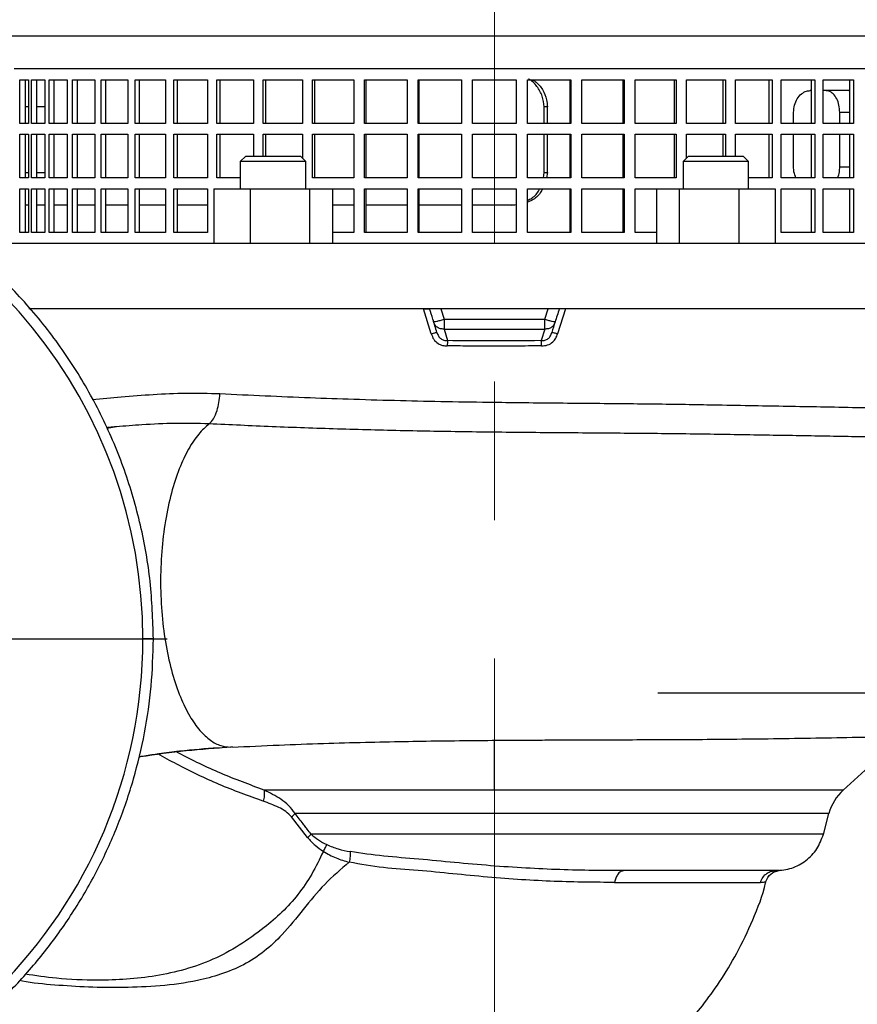
# Model space of a CAD drawing. Units: millimetres. Extents: x -4 to 213, y 0 to 297.
# Drawn here: x 79 to 94, y 158 to 176 of the extents above; entities that cross this region are included whole.
import ezdxf

# ---------------------------------------------------------------- set-up
doc = ezdxf.new("R2010")
doc.units = ezdxf.units.MM
doc.linetypes.add('CENTERX2', pattern=[20.32, 12.7, -2.54, 2.54, -2.54])
doc.layers.add('FORMAT', color=7, linetype='Continuous')

# ---------------------------------------------------------------- blocks, each defined once
blk = doc.blocks.new('SW_CENTERMARKSYMBOL_3')
at = {"layer": 'FORMAT', "color": 0}
blk.add_line((0.5, 0), (9.5, 0), dxfattribs=at)

msp = doc.modelspace()

# ---------------------------------------------------------------- linework, layer by layer
at = {"color": 7, "linetype": 'Continuous', "lineweight": 25}
for p, q in [((81.4471, 175.5081), (78.8404, 175.5081)), ((96.6404, 175.5081), (81.4471, 175.5081)), ((96.5404, 174.9081), (78.9404, 174.9081)), ((79.0451, 174.7081), (79.204, 174.7081)), ((79.0451, 173.9081), (79.0451, 174.7081)), ((79.1433, 174.7081), (79.1433, 173.9081)), ((79.204, 174.7081), (79.204, 173.9081)), ((79.2561, 174.7081), (79.5033, 174.7081)), ((79.2561, 173.9081), (79.2561, 174.7081)), ((79.3513, 174.7081), (79.3513, 173.9081)), ((79.5033, 174.7081), (79.5033, 173.9081)), ((79.5777, 174.7081), (79.9101, 174.7081)), ((79.5777, 173.9081), (79.5777, 174.7081)), ((79.6688, 174.7081), (79.6688, 173.9081)), ((79.9101, 174.7081), (79.9101, 173.9081)), ((80.0057, 174.7081), (80.4189, 174.7081)), ((80.0057, 173.9081), (80.0057, 174.7081)), ((80.0915, 174.7081), (80.0915, 173.9081)), ((80.4189, 174.7081), (80.4189, 173.9081)), ((80.5346, 174.7081), (81.0231, 174.7081)), ((80.5346, 173.9081), (80.5346, 174.7081)), ((80.6139, 174.7081), (80.6139, 173.9081)), ((81.0231, 174.7081), (81.0231, 173.9081)), ((81.1574, 174.7081), (81.7149, 174.7081)), ((81.1574, 173.9081), (81.1574, 174.7081)), ((81.2292, 174.7081), (81.2292, 173.9081)), ((81.7149, 174.7081), (81.7149, 173.9081)), ((81.866, 174.7081), (82.4853, 174.7081)), ((81.866, 173.9081), (81.866, 174.7081)), ((81.9293, 174.7081), (81.9293, 173.9081)), ((82.4853, 174.7081), (82.4853, 173.9081)), ((82.6512, 174.7081), (83.3242, 174.7081)), ((82.6512, 173.9081), (82.6512, 174.7081)), ((82.7053, 174.7081), (82.7053, 173.9081)), ((83.3242, 174.7081), (83.3242, 173.9081)), ((83.5027, 174.7081), (84.2206, 174.7081)), ((83.5027, 173.9081), (83.5027, 174.7081)), ((83.5469, 174.7081), (83.5469, 173.9081)), ((84.2206, 174.7081), (84.2206, 173.9081)), ((84.4095, 174.7081), (85.1629, 174.7081)), ((84.4095, 173.9081), (84.4095, 174.7081)), ((84.4431, 174.7081), (84.4431, 173.9081)), ((85.1629, 174.7081), (85.1629, 173.9081)), ((85.3597, 174.7081), (86.1389, 174.7081)), ((85.3597, 173.9081), (85.3597, 174.7081)), ((85.3823, 174.7081), (85.3823, 173.9081)), ((86.1389, 174.7081), (86.1389, 173.9081)), ((86.3409, 174.7081), (87.1357, 174.7081)), ((86.3409, 173.9081), (86.3409, 174.7081)), ((86.3523, 174.7081), (86.3523, 173.9081)), ((87.1357, 174.7081), (87.1357, 173.9081)), ((87.3404, 173.9081), (87.3404, 174.7081)), ((87.3404, 174.7081), (88.1404, 174.7081)), ((88.1404, 174.7081), (88.1404, 173.9081)), ((88.3451, 174.7081), (89.1399, 174.7081)), ((88.3451, 173.9081), (88.3451, 174.7081)), ((89.1285, 173.9081), (89.1285, 174.7081)), ((89.1399, 174.7081), (89.1399, 173.9081)), ((89.3419, 174.7081), (90.1211, 174.7081)), ((89.3419, 173.9081), (89.3419, 174.7081)), ((90.0984, 173.9081), (90.0984, 174.7081)), ((90.1211, 174.7081), (90.1211, 173.9081)), ((90.3178, 174.7081), (91.0713, 174.7081)), ((90.3178, 173.9081), (90.3178, 174.7081)), ((91.0377, 173.9081), (91.0377, 174.7081)), ((91.0713, 174.7081), (91.0713, 173.9081)), ((91.2602, 174.7081), (91.9781, 174.7081)), ((91.2602, 173.9081), (91.2602, 174.7081)), ((91.9339, 173.9081), (91.9339, 174.7081)), ((91.9781, 174.7081), (91.9781, 173.9081)), ((92.1566, 174.7081), (92.8296, 174.7081)), ((92.1566, 173.9081), (92.1566, 174.7081)), ((92.7755, 173.9081), (92.7755, 174.7081)), ((92.8296, 174.7081), (92.8296, 173.9081)), ((92.9955, 174.7081), (93.6148, 174.7081)), ((92.9955, 173.9081), (92.9955, 174.7081)), ((93.5514, 173.9081), (93.5514, 174.7081)), ((93.6148, 174.7081), (93.6148, 173.9081)), ((93.7658, 174.7081), (94.3234, 174.7081)), ((93.7658, 173.9081), (93.7658, 174.7081)), ((94.2516, 173.9081), (94.2516, 174.7081)), ((94.3234, 174.7081), (94.3234, 173.9081)), ((93.5514, 174.5081), (93.5276, 174.5081)), ((94.2364, 174.5081), (93.7658, 174.5081)), ((94.2364, 174.5081), (94.2512, 174.5043)), ((88.65, 173.9081), (88.65, 174.2081)), ((88.7114, 174.2081), (88.65, 174.2081)), ((88.7114, 173.9081), (88.7114, 174.2081)), ((93.2228, 173.9081), (93.2228, 174.1081)), ((94.0686, 173.9081), (94.0686, 174.1081)), ((79.204, 173.9081), (79.0451, 173.9081)), ((79.5033, 173.9081), (79.2561, 173.9081)), ((79.9101, 173.9081), (79.5777, 173.9081)), ((80.4189, 173.9081), (80.0057, 173.9081)), ((81.0231, 173.9081), (80.5346, 173.9081)), ((81.7149, 173.9081), (81.1574, 173.9081)), ((82.4853, 173.9081), (81.866, 173.9081)), ((83.3242, 173.9081), (82.6512, 173.9081)), ((84.2206, 173.9081), (83.5027, 173.9081)), ((85.1629, 173.9081), (84.4095, 173.9081)), ((86.1389, 173.9081), (85.3597, 173.9081)), ((87.1357, 173.9081), (86.3409, 173.9081)), ((88.1404, 173.9081), (87.3404, 173.9081)), ((89.1399, 173.9081), (88.3451, 173.9081)), ((90.1211, 173.9081), (89.3419, 173.9081)), ((91.0713, 173.9081), (90.3178, 173.9081)), ((91.9781, 173.9081), (91.2602, 173.9081)), ((92.8296, 173.9081), (92.1566, 173.9081)), ((93.6148, 173.9081), (92.9955, 173.9081)), ((94.3234, 173.9081), (93.7658, 173.9081)), ((79.0451, 173.7081), (79.204, 173.7081)), ((79.0451, 172.9081), (79.0451, 173.7081)), ((79.1433, 173.7081), (79.1433, 172.9081)), ((79.204, 173.7081), (79.204, 172.9081)), ((79.2561, 173.7081), (79.5033, 173.7081)), ((79.2561, 172.9081), (79.2561, 173.7081)), ((79.3513, 173.7081), (79.3513, 172.9081)), ((79.5033, 173.7081), (79.5033, 172.9081)), ((79.5777, 173.7081), (79.9101, 173.7081)), ((79.5777, 172.9081), (79.5777, 173.7081)), ((79.6688, 173.7081), (79.6688, 172.9081)), ((79.9101, 173.7081), (79.9101, 172.9081)), ((80.0057, 173.7081), (80.4189, 173.7081)), ((80.0057, 172.9081), (80.0057, 173.7081)), ((80.0915, 173.7081), (80.0915, 172.9081)), ((80.4189, 173.7081), (80.4189, 172.9081)), ((80.5346, 173.7081), (81.0231, 173.7081)), ((80.5346, 172.9081), (80.5346, 173.7081)), ((80.6139, 173.7081), (80.6139, 172.9081)), ((81.0231, 173.7081), (81.0231, 172.9081)), ((81.1574, 173.7081), (81.7149, 173.7081)), ((81.1574, 172.9081), (81.1574, 173.7081)), ((81.2292, 173.7081), (81.2292, 172.9081)), ((81.7149, 173.7081), (81.7149, 172.9081)), ((81.866, 173.7081), (82.4853, 173.7081)), ((81.866, 172.9081), (81.866, 173.7081)), ((81.9293, 173.7081), (81.9293, 172.9081)), ((82.4853, 173.7081), (82.4853, 172.9081)), ((82.6512, 173.7081), (83.3242, 173.7081)), ((82.6512, 172.9081), (82.6512, 173.7081)), ((82.7053, 173.7081), (82.7053, 172.9081)), ((83.3242, 173.7081), (83.3242, 173.3081)), ((83.5027, 173.7081), (84.2206, 173.7081)), ((83.5027, 173.3081), (83.5027, 173.7081)), ((83.5469, 173.7081), (83.5469, 173.3081)), ((84.2206, 173.7081), (84.2206, 173.2714)), ((84.4095, 173.7081), (85.1629, 173.7081)), ((84.4095, 172.9081), (84.4095, 173.7081)), ((84.4431, 173.7081), (84.4431, 172.9081)), ((85.1629, 173.7081), (85.1629, 172.9081)), ((85.3597, 173.7081), (86.1389, 173.7081)), ((85.3597, 172.9081), (85.3597, 173.7081)), ((85.3823, 173.7081), (85.3823, 172.9081)), ((86.1389, 173.7081), (86.1389, 172.9081)), ((86.3409, 173.7081), (87.1357, 173.7081)), ((86.3409, 172.9081), (86.3409, 173.7081)), ((86.3523, 173.7081), (86.3523, 172.9081)), ((87.1357, 173.7081), (87.1357, 172.9081)), ((87.3404, 172.9081), (87.3404, 173.7081)), ((87.3404, 173.7081), (88.1404, 173.7081)), ((88.1404, 173.7081), (88.1404, 172.9081)), ((88.3451, 173.7081), (89.1399, 173.7081)), ((88.3451, 172.9081), (88.3451, 173.7081)), ((88.65, 173.0081), (88.65, 173.7081)), ((88.7114, 173.0081), (88.7114, 173.7081)), ((89.1285, 172.9081), (89.1285, 173.7081)), ((89.1399, 173.7081), (89.1399, 172.9081)), ((89.3419, 173.7081), (90.1211, 173.7081)), ((89.3419, 172.9081), (89.3419, 173.7081)), ((90.0984, 172.9081), (90.0984, 173.7081)), ((90.1211, 173.7081), (90.1211, 172.9081)), ((90.3178, 173.7081), (91.0713, 173.7081)), ((90.3178, 172.9081), (90.3178, 173.7081)), ((91.0377, 172.9081), (91.0377, 173.7081)), ((91.0713, 173.7081), (91.0713, 172.9081)), ((91.2602, 173.7081), (91.9781, 173.7081)), ((91.2602, 173.2714), (91.2602, 173.7081)), ((91.9339, 173.3081), (91.9339, 173.7081)), ((91.9781, 173.7081), (91.9781, 173.3081)), ((92.1566, 173.7081), (92.8296, 173.7081)), ((92.1566, 173.3081), (92.1566, 173.7081)), ((92.7755, 172.9081), (92.7755, 173.7081)), ((92.8296, 173.7081), (92.8296, 172.9081)), ((92.9955, 173.7081), (93.6148, 173.7081)), ((92.9955, 172.9081), (92.9955, 173.7081)), ((93.2228, 173.1081), (93.2228, 173.7081)), ((93.5514, 172.9081), (93.5514, 173.7081)), ((93.6148, 173.7081), (93.6148, 172.9081)), ((93.7658, 173.7081), (94.3234, 173.7081)), ((93.7658, 172.9081), (93.7658, 173.7081)), ((94.0686, 173.1081), (94.0686, 173.7081)), ((94.2516, 172.9081), (94.2516, 173.7081)), ((94.3234, 173.7081), (94.3234, 172.9081)), ((83.1839, 173.3081), (83.0839, 173.2081)), ((83.1839, 173.3081), (84.0375, 173.3081)), ((84.0375, 173.3081), (84.1839, 173.3081)), ((84.2839, 173.2081), (84.1839, 173.3081)), ((91.2968, 173.3081), (91.1968, 173.2081)), ((91.2968, 173.3081), (92.2968, 173.3081)), ((92.3968, 173.2081), (92.2968, 173.3081)), ((83.0839, 173.2081), (83.0839, 172.7081)), ((84.1082, 173.2081), (83.0839, 173.2081)), ((84.2839, 173.2081), (84.1082, 173.2081)), ((84.2839, 172.7081), (84.2839, 173.2081)), ((91.1968, 173.2081), (91.1968, 172.7081)), ((92.3968, 173.2081), (91.1968, 173.2081)), ((92.3968, 172.7081), (92.3968, 173.2081)), ((88.6389, 172.9081), (88.65, 173.0081)), ((88.65, 173.0081), (88.7114, 173.0081)), ((88.7114, 173.0081), (88.6945, 172.9081)), ((79.204, 172.9081), (79.0451, 172.9081)), ((79.5033, 172.9081), (79.2561, 172.9081)), ((79.9101, 172.9081), (79.5777, 172.9081)), ((80.4189, 172.9081), (80.0057, 172.9081)), ((81.0231, 172.9081), (80.5346, 172.9081)), ((81.7149, 172.9081), (81.1574, 172.9081)), ((82.4853, 172.9081), (81.866, 172.9081)), ((83.0839, 172.9081), (82.6512, 172.9081)), ((85.1629, 172.9081), (84.4095, 172.9081)), ((86.1389, 172.9081), (85.3597, 172.9081)), ((87.1357, 172.9081), (86.3409, 172.9081)), ((88.1404, 172.9081), (87.3404, 172.9081)), ((89.1399, 172.9081), (88.3451, 172.9081)), ((90.1211, 172.9081), (89.3419, 172.9081)), ((91.0713, 172.9081), (90.3178, 172.9081)), ((92.8296, 172.9081), (92.3968, 172.9081)), ((93.6148, 172.9081), (92.9955, 172.9081)), ((94.3234, 172.9081), (93.7658, 172.9081)), ((79.0451, 172.7081), (79.204, 172.7081)), ((79.0451, 171.9081), (79.0451, 172.7081)), ((79.1433, 172.7081), (79.1433, 171.9081)), ((79.204, 172.7081), (79.204, 171.9081)), ((79.2561, 172.7081), (79.5033, 172.7081)), ((79.2561, 171.9081), (79.2561, 172.7081)), ((79.3513, 172.7081), (79.3513, 171.9081)), ((79.5033, 172.7081), (79.5033, 171.9081)), ((79.5777, 172.7081), (79.9101, 172.7081)), ((79.5777, 171.9081), (79.5777, 172.7081)), ((79.6688, 172.7081), (79.6688, 171.9081)), ((79.9101, 172.7081), (79.9101, 171.9081)), ((80.0057, 172.7081), (80.4189, 172.7081)), ((80.0057, 171.9081), (80.0057, 172.7081)), ((80.0915, 172.7081), (80.0915, 171.9081)), ((80.4189, 172.7081), (80.4189, 171.9081)), ((80.5346, 172.7081), (81.0231, 172.7081)), ((80.5346, 171.9081), (80.5346, 172.7081)), ((80.6139, 172.7081), (80.6139, 171.9081)), ((81.0231, 172.7081), (81.0231, 171.9081)), ((81.1574, 172.7081), (81.7149, 172.7081)), ((81.1574, 171.9081), (81.1574, 172.7081)), ((81.2292, 172.7081), (81.2292, 171.9081)), ((81.7149, 172.7081), (81.7149, 171.9081)), ((81.866, 172.7081), (82.4853, 172.7081)), ((81.866, 171.9081), (81.866, 172.7081)), ((81.9293, 172.7081), (81.9293, 171.9081)), ((82.4853, 172.7081), (82.4853, 171.9081)), ((82.5964, 172.7081), (82.5964, 171.7081)), ((82.5964, 172.7081), (83.2641, 172.7081)), ((83.2641, 172.7081), (83.2641, 171.7081)), ((83.2641, 172.7081), (84.3517, 172.7081)), ((84.3517, 172.7081), (84.3517, 171.7081)), ((84.3517, 172.7081), (84.7715, 172.7081)), ((84.7715, 172.7081), (85.1629, 172.7081)), ((84.7715, 172.7081), (84.7715, 171.7081)), ((85.1629, 172.7081), (85.1629, 171.9081)), ((85.3597, 172.7081), (86.1389, 172.7081)), ((85.3597, 171.9081), (85.3597, 172.7081)), ((85.3823, 172.7081), (85.3823, 171.9081)), ((86.1389, 172.7081), (86.1389, 171.9081)), ((86.3409, 172.7081), (87.1357, 172.7081)), ((86.3409, 171.9081), (86.3409, 172.7081)), ((86.3523, 172.7081), (86.3523, 171.9081)), ((87.1357, 172.7081), (87.1357, 171.9081)), ((87.3404, 171.9081), (87.3404, 172.7081)), ((87.3404, 172.7081), (88.1404, 172.7081)), ((88.1404, 172.7081), (88.1404, 171.9081)), ((88.3451, 172.7081), (89.1399, 172.7081)), ((88.3451, 171.9081), (88.3451, 172.7081)), ((89.1285, 171.9081), (89.1285, 172.7081)), ((89.1399, 172.7081), (89.1399, 171.9081)), ((89.3419, 172.7081), (90.1211, 172.7081)), ((89.3419, 171.9081), (89.3419, 172.7081)), ((90.0984, 171.9081), (90.0984, 172.7081)), ((90.1211, 172.7081), (90.1211, 171.9081)), ((90.3178, 172.7081), (90.7092, 172.7081)), ((90.3178, 171.9081), (90.3178, 172.7081)), ((90.7093, 172.7081), (90.7093, 171.7081)), ((90.7093, 172.7081), (91.129, 172.7081)), ((91.129, 172.7081), (91.129, 171.7081)), ((91.129, 172.7081), (92.2166, 172.7081)), ((92.2166, 172.7081), (92.2166, 171.7081)), ((92.2166, 172.7081), (92.8844, 172.7081)), ((92.8844, 172.7081), (92.8844, 171.7081)), ((92.9955, 172.7081), (93.6148, 172.7081)), ((92.9955, 171.9081), (92.9955, 172.7081)), ((93.5514, 171.9081), (93.5514, 172.7081)), ((93.6148, 172.7081), (93.6148, 171.9081)), ((93.7658, 172.7081), (94.3234, 172.7081)), ((93.7658, 171.9081), (93.7658, 172.7081)), ((94.2516, 171.9081), (94.2516, 172.7081)), ((94.3234, 172.7081), (94.3234, 171.9081)), ((79.204, 172.4081), (79.1433, 172.4081)), ((79.5033, 172.4081), (79.3513, 172.4081)), ((79.9101, 172.4081), (79.6688, 172.4081)), ((80.4189, 172.4081), (80.0915, 172.4081)), ((81.0231, 172.4081), (80.6139, 172.4081)), ((81.7149, 172.4081), (81.2292, 172.4081)), ((82.4853, 172.4081), (81.9293, 172.4081)), ((85.1629, 172.4081), (84.7715, 172.4081)), ((86.1389, 172.4081), (85.3823, 172.4081)), ((87.1357, 172.4081), (86.3523, 172.4081)), ((88.1128, 172.4081), (87.3404, 172.4081)), ((88.0513, 172.4081), (88.1404, 172.4232)), ((88.1404, 172.4112), (88.1128, 172.4081)), ((79.204, 171.9081), (79.0451, 171.9081)), ((79.5033, 171.9081), (79.2561, 171.9081)), ((79.9101, 171.9081), (79.5777, 171.9081)), ((80.4189, 171.9081), (80.0057, 171.9081)), ((81.0231, 171.9081), (80.5346, 171.9081)), ((81.7149, 171.9081), (81.1574, 171.9081)), ((82.4853, 171.9081), (81.866, 171.9081)), ((85.1629, 171.9081), (84.7715, 171.9081)), ((86.1389, 171.9081), (85.3597, 171.9081)), ((87.1357, 171.9081), (86.3409, 171.9081)), ((88.1404, 171.9081), (87.3404, 171.9081)), ((89.1399, 171.9081), (88.3451, 171.9081)), ((90.1211, 171.9081), (89.3419, 171.9081)), ((90.7092, 171.9081), (90.3178, 171.9081)), ((93.6148, 171.9081), (92.9955, 171.9081)), ((94.3234, 171.9081), (93.7658, 171.9081)), ((79.3258, 171.7081), (77.9662, 171.7081)), ((99.6404, 171.7081), (79.3258, 171.7081)), ((86.4383, 170.5081), (79.2065, 170.5081)), ((79.3258, 170.5081), (79.2126, 170.5081)), ((99.6404, 170.5081), (79.3258, 170.5081)), ((86.5827, 170.0499), (86.4383, 170.5081)), ((86.757, 170.5081), (86.8167, 170.3171)), ((88.6641, 170.3171), (88.7238, 170.5081)), ((89.0425, 170.5081), (88.8981, 170.0499)), ((99.6404, 170.5081), (89.0425, 170.5081)), ((86.8167, 170.3171), (88.6641, 170.3171)), ((86.8167, 170.1376), (88.6641, 170.1376)), ((86.8167, 170.1376), (86.8834, 169.924)), ((88.6641, 170.1376), (88.5974, 169.924)), ((80.8136, 168.3455), (80.6386, 168.3115)), ((94.1326, 161.686), (95.2106, 162.6726)), ((82.9378, 162.4764), (82.9067, 162.4706)), ((87.7404, 161.686), (83.5196, 161.686)), ((84.317, 160.8132), (84.0241, 161.1931)), ((93.7688, 160.8739), (93.8709, 161.255)), ((92.8983, 160.2081), (90.1128, 160.2081)), ((92.7097, 160.008), (92.7078, 160.0063))]:
    msp.add_line(p, q, dxfattribs=at)
at = {"color": 8, "linetype": 'Continuous', "lineweight": 25}
for p, q in [((79.204, 174.2081), (79.1433, 174.2081)), ((79.5033, 174.2081), (79.3513, 174.2081)), ((94.2516, 174.1081), (94.0686, 174.1081)), ((94.0686, 173.1081), (94.2516, 173.1081)), ((79.1433, 173.0081), (79.204, 173.0081)), ((79.3513, 173.0081), (79.5033, 173.0081)), ((87.7404, 161.686), (87.7404, 162.5976)), ((94.1326, 161.686), (87.7404, 161.686)), ((93.8709, 161.255), (84.0873, 161.255)), ((92.9099, 160.2089), (92.8983, 160.2081))]:
    msp.add_line(p, q, dxfattribs=at)
at = {"color": 7, "linetype": 'Continuous', "lineweight": 25}
for centre, radius, start, end in [((72.2404, 164.4581), 9.057, 0, 78.06377), ((72.2404, 164.4581), 9.057, 270, 0), ((94.7402, 161.0221), 0.9, 132.46725, 165), ((83.316, 161.9796), 1.0583, 311.99622, 316.79135), ((83.4532, 161.7868), 1.3015, 311.58221, 315.5402)]:
    msp.add_arc(centre, radius, start, end, dxfattribs=at)
for points, knots in [([(88.65, 174.2081), (88.6436, 174.2759), (88.6308, 174.4116), (88.5252, 174.5856), (88.4292, 174.6926), (88.3648, 174.7187), (88.3625, 174.7196)], [0, 0, 0, 0, 0.3292937, 0.6585894, 0.9878051, 1, 1, 1, 1]), ([(88.4307, 174.7081), (88.4499, 174.6983), (88.529, 174.6581), (88.6278, 174.5303), (88.7014, 174.3648), (88.7085, 174.2528), (88.7114, 174.2081)], [0, 0, 0, 0, 0.1072934, 0.4423984, 0.7776881, 1, 1, 1, 1]), ([(93.2228, 174.1081), (93.2263, 174.1531), (93.2331, 174.243), (93.2865, 174.3629), (93.3644, 174.4533), (93.4498, 174.5013), (93.5055, 174.5062), (93.5276, 174.5081)], [0, 0, 0, 0, 0.2146446, 0.4292896, 0.6439143, 0.8584599, 1, 1, 1, 1]), ([(94.0686, 174.1081), (94.0658, 174.1531), (94.0602, 174.243), (94.0165, 174.3629), (93.9514, 174.4533), (93.878, 174.5013), (93.8285, 174.5062), (93.8089, 174.5081)], [0, 0, 0, 0, 0.2146377, 0.4292759, 0.643891, 0.8584159, 1, 1, 1, 1]), ([(93.2661, 172.9081), (93.2518, 172.9446), (93.227, 173.0078), (93.2241, 173.0783), (93.2228, 173.1081)], [0, 0, 0, 0, 0.5772834, 1, 1, 1, 1]), ([(94.0332, 172.9081), (94.0449, 172.9446), (94.0652, 173.0078), (94.0676, 173.0783), (94.0686, 173.1081)], [0, 0, 0, 0, 0.5771005, 1, 1, 1, 1]), ([(88.6219, 172.7081), (88.6091, 172.6826), (88.5662, 172.5971), (88.4662, 172.5083), (88.3741, 172.4747), (88.3451, 172.4641)], [0, 0, 0, 0, 0.2251632, 0.7554572, 1, 1, 1, 1]), ([(88.3451, 172.4947), (88.3723, 172.5085), (88.4591, 172.5525), (88.5369, 172.6332), (88.564, 172.7018), (88.5665, 172.7081)], [0, 0, 0, 0, 0.2936209, 0.935109, 1, 1, 1, 1]), ([(86.4383, 170.5081), (86.4525, 170.5081), (86.474, 170.5081), (86.5004, 170.5081), (86.5181, 170.5081), (86.5331, 170.5081), (86.5442, 170.5081), (86.5516, 170.5081), (86.5525, 170.5081), (86.5529, 170.5081)], [0, 0, 0, 0, 0.249249, 0.3749011, 0.4995114, 0.6243597, 0.7496838, 0.8745823, 1, 1, 1, 1]), ([(86.6879, 170.0762), (86.6627, 170.1568), (86.6177, 170.3008), (86.5727, 170.4448), (86.5529, 170.5081)], [0, 0, 0, 0, 0.56, 1, 1, 1, 1]), ([(88.9279, 170.5081), (88.9027, 170.4275), (88.8577, 170.2835), (88.8127, 170.1395), (88.7929, 170.0762)], [0, 0, 0, 0, 0.56, 1, 1, 1, 1]), ([(89.0425, 170.5081), (89.0282, 170.5081), (89.0068, 170.5081), (88.9804, 170.5081), (88.9625, 170.5081), (88.9474, 170.5081), (88.9363, 170.5081), (88.9292, 170.5081), (88.9283, 170.5081), (88.9279, 170.5081)], [0, 0, 0, 0, 0.249258, 0.3750603, 0.4995506, 0.627658, 0.7544379, 0.8774966, 1, 1, 1, 1]), ([(86.8167, 170.1376), (86.7949, 170.1377), (86.7622, 170.1379), (86.7209, 170.1515), (86.6925, 170.1675), (86.6684, 170.1893), (86.6426, 170.2239), (86.6325, 170.2545), (86.6258, 170.2749)], [0, 0, 0, 0, 0.249107, 0.3744869, 0.5, 0.6255131, 0.750893, 1, 1, 1, 1]), ([(88.855, 170.2749), (88.8483, 170.2545), (88.8382, 170.2239), (88.8124, 170.1893), (88.7883, 170.1675), (88.7599, 170.1515), (88.7186, 170.1379), (88.6859, 170.1377), (88.6641, 170.1376)], [0, 0, 0, 0, 0.249107, 0.3744869, 0.5, 0.6255131, 0.750893, 1, 1, 1, 1]), ([(86.5827, 170.0499), (86.5976, 170.0544), (86.6273, 170.0636), (86.6622, 170.0728), (86.6835, 170.0772), (86.6864, 170.0765), (86.6879, 170.0762)], [0, 0, 0, 0, 0.2796197, 0.5591184, 0.779637, 1, 1, 1, 1]), ([(86.5827, 170.0499), (86.5955, 170.0148), (86.6212, 169.9446), (86.6987, 169.8713), (86.7879, 169.8329), (86.8467, 169.8303), (86.8762, 169.829)], [0, 0, 0, 0, 0.2791346, 0.5582981, 0.778802, 1, 1, 1, 1]), ([(86.6879, 170.0762), (86.6955, 170.0534), (86.7102, 170.0096), (86.7547, 169.9587), (86.8145, 169.9269), (86.8599, 169.925), (86.8834, 169.924)], [0, 0, 0, 0, 0.26277992, 0.50524226, 0.74379205, 1, 1, 1, 1]), ([(88.5974, 169.924), (88.6209, 169.925), (88.6663, 169.9269), (88.7261, 169.9587), (88.7706, 170.0096), (88.7853, 170.0534), (88.7929, 170.0762)], [0, 0, 0, 0, 0.2562073, 0.4947538, 0.7372226, 1, 1, 1, 1]), ([(88.6046, 169.829), (88.6421, 169.8313), (88.7171, 169.8359), (88.8085, 169.8916), (88.8693, 169.9669), (88.8885, 170.0222), (88.8981, 170.0499)], [0, 0, 0, 0, 0.2808884, 0.5605306, 0.7802737, 1, 1, 1, 1]), ([(88.7929, 170.0762), (88.7952, 170.0765), (88.7998, 170.0771), (88.8286, 170.0703), (88.8631, 170.0607), (88.8864, 170.0535), (88.8981, 170.0499)], [0, 0, 0, 0, 0.2796197, 0.5591184, 0.779637, 1, 1, 1, 1]), ([(86.8834, 169.924), (86.8825, 169.9204), (86.8806, 169.9132), (86.8784, 169.8879), (86.8768, 169.8588), (86.8764, 169.8389), (86.8762, 169.829)], [0, 0, 0, 0, 0.2797442, 0.5593984, 0.7797564, 1, 1, 1, 1]), ([(88.5974, 169.924), (88.2774, 169.921), (87.7059, 169.9157), (87.1347, 169.9214), (86.8834, 169.924)], [0, 0, 0, 0, 0.559973, 1, 1, 1, 1]), ([(88.6046, 169.829), (88.6043, 169.8416), (88.6037, 169.867), (88.6018, 169.8964), (88.5996, 169.9162), (88.5981, 169.9214), (88.5974, 169.924)], [0, 0, 0, 0, 0.2797438, 0.5593979, 0.7797561, 1, 1, 1, 1]), ([(87.7404, 169.8235), (87.5789, 169.8237), (87.2905, 169.8243), (87.0028, 169.8275), (86.8762, 169.829)], [0, 0, 0, 0, 0.5599849, 1, 1, 1, 1]), ([(88.6046, 169.829), (88.4434, 169.8272), (88.1556, 169.824), (87.8673, 169.8236), (87.7404, 169.8235)], [0, 0, 0, 0, 0.560001, 1, 1, 1, 1]), ([(82.5127, 168.399), (82.5405, 168.4265), (82.596, 168.4814), (82.6565, 168.6276), (82.696, 168.7873), (82.7055, 168.8946), (82.7102, 168.9482)], [0, 0, 0, 0, 0.2797939, 0.5595126, 0.779804, 1, 1, 1, 1]), ([(87.7404, 168.7894), (87.4475, 168.7937), (86.8708, 168.802), (86.0096, 168.8209), (85.1739, 168.8445), (84.3474, 168.8737), (83.5251, 168.9077), (82.9856, 168.9345), (82.7102, 168.9482)], [0, 0, 0, 0, 0.1691166, 0.3330008, 0.5000593, 0.6595024, 0.8261494, 1, 1, 1, 1]), ([(80.8139, 168.3442), (80.7697, 168.3411), (80.7075, 168.3368), (80.6485, 168.3307), (80.6313, 168.3289)], [0, 0, 0, 0, 0.7094468, 1, 1, 1, 1]), ([(82.5127, 168.399), (82.4476, 168.3412), (82.314, 168.2225), (82.1285, 167.9419), (81.9582, 167.5799), (81.8138, 167.1349), (81.704, 166.6219), (81.6362, 166.0596), (81.615, 165.4725), (81.642, 164.8869), (81.7152, 164.3294), (81.8295, 163.8237), (81.9776, 163.3882), (82.1501, 163.0353), (82.3375, 162.7697), (82.5305, 162.5918), (82.7208, 162.4887), (82.8462, 162.4765), (82.9067, 162.4706)], [0, 0, 0, 0, 0.0573773, 0.1177649, 0.1807593, 0.2459002, 0.3126816, 0.380563, 0.4489826, 0.5173677, 0.5851458, 0.6517574, 0.7166654, 0.7793688, 0.8394134, 0.8964035, 0.9500135, 1, 1, 1, 1]), ([(81.4904, 164.4581), (81.4868, 164.4581), (81.4796, 164.4581), (81.4282, 164.4581), (81.3647, 164.4581), (81.3198, 164.4581), (81.2974, 164.4581)], [0, 0, 0, 0, 0.2796728, 0.5592371, 0.7796881, 1, 1, 1, 1]), ([(82.938, 162.4715), (83.2215, 162.4854), (83.7674, 162.5121), (84.5854, 162.5411), (85.3515, 162.5623), (86.0626, 162.5772), (86.7594, 162.5881), (87.4283, 162.5955), (88.0551, 162.6004), (88.5804, 162.6032), (89.1229, 162.6055), (89.705, 162.6074), (90.3508, 162.6093), (90.9926, 162.6118), (91.6647, 162.6157), (92.3897, 162.6224), (93.159, 162.6327), (93.9321, 162.6458), (94.5602, 162.658), (95.0471, 162.6685), (95.4046, 162.6772), (95.7362, 162.6862), (96.0612, 162.6956), (96.4111, 162.7066), (96.8056, 162.7202), (97.2032, 162.7357), (97.5899, 162.7528), (97.9547, 162.7713), (98.3105, 162.7925), (98.6241, 162.8147), (98.9054, 162.8417), (99.1497, 162.8746), (99.3688, 162.9159), (99.575, 162.9692), (99.7827, 163.0405), (99.9691, 163.1236), (100.1065, 163.1987), (100.1782, 163.2417), (100.2241, 163.2706), (100.2663, 163.2984), (100.3025, 163.3234), (100.3329, 163.3453), (100.3703, 163.3739), (100.4011, 163.4014), (100.4108, 163.4182), (100.4198, 163.4388), (100.4351, 163.4663), (100.457, 163.4986), (100.4843, 163.5328), (100.5141, 163.5658), (100.538, 163.5909), (100.5651, 163.618), (100.5939, 163.6459), (100.6243, 163.6746), (100.6715, 163.7185), (100.7335, 163.7754), (100.8081, 163.8453), (100.8777, 163.9124), (100.9519, 163.9971), (101.0214, 164.0835), (101.0674, 164.1611), (101.0889, 164.1975)], [0, 0, 0, 0, 0.0362118, 0.0697355, 0.1006106, 0.1288734, 0.1545545, 0.1830592, 0.2076011, 0.2282049, 0.2448881, 0.2716549, 0.2973023, 0.3224781, 0.3500793, 0.3806637, 0.4142733, 0.4495568, 0.4853351, 0.5059873, 0.5262102, 0.5448513, 0.562166, 0.5820739, 0.6059184, 0.6337431, 0.6583771, 0.6855206, 0.7152061, 0.7466118, 0.7753625, 0.8004744, 0.822571, 0.8417539, 0.8581725, 0.873798, 0.8801175, 0.8825161, 0.8845479, 0.886441, 0.8884757, 0.8908868, 0.8938225, 0.90156, 0.9119699, 0.9220337, 0.9301215, 0.9362896, 0.9406857, 0.9423488, 0.9437934, 0.9451983, 0.9467578, 0.9486202, 0.9508763, 0.9567521, 0.9646158, 0.9743007, 0.9836933, 0.9923557, 1, 1, 1, 1]), ([(90.7341, 163.4706), (91.0488, 163.4706), (91.6784, 163.4706), (92.559, 163.4706), (93.3775, 163.4706), (94.1197, 163.4706), (94.7731, 163.4706), (95.3184, 163.4706), (95.5913, 163.4706), (95.7188, 163.4706)], [0, 0, 0, 0, 0.1452584, 0.2906846, 0.4361107, 0.5815368, 0.7269629, 0.872389, 1, 1, 1, 1]), ([(82.9067, 162.4706), (82.6357, 162.4503), (82.0936, 162.4095), (81.5247, 162.3376), (81.2307, 162.2891), (81.2217, 162.2876)], [0, 0, 0, 0, 0.4921063, 0.98447, 1, 1, 1, 1]), ([(81.2245, 162.2995), (81.3143, 162.3134), (81.6615, 162.3674), (82.2346, 162.4363), (82.6977, 162.4648), (82.9216, 162.4785)], [0, 0, 0, 0, 0.1527047, 0.5903491, 1, 1, 1, 1]), ([(83.5196, 161.686), (83.5227, 161.6532), (83.5284, 161.5945), (83.5112, 161.5153), (83.5036, 161.4804)], [0, 0, 0, 0, 0.5591491, 1, 1, 1, 1]), ([(84.0873, 161.255), (84.0503, 161.3066), (83.9776, 161.4081), (83.7837, 161.5557), (83.6247, 161.6341), (83.5196, 161.686)], [0, 0, 0, 0, 0.2596404, 0.5105475, 1, 1, 1, 1]), ([(84.0241, 161.1931), (83.9894, 161.2279), (83.9184, 161.2994), (83.7403, 161.3954), (83.5988, 161.4462), (83.5036, 161.4804)], [0, 0, 0, 0, 0.2379528, 0.4874958, 1, 1, 1, 1]), ([(84.3822, 160.8752), (84.3574, 160.9069), (84.3164, 160.9597), (84.267, 161.023), (84.1931, 161.1177), (84.1361, 161.1917), (84.0873, 161.255)], [0, 0, 0, 0, 0.2505, 0.4160924, 0.5006476, 1, 1, 1, 1]), ([(84.3822, 160.8752), (84.4254, 160.8385), (84.5131, 160.7639), (84.6155, 160.712), (84.6675, 160.6856)], [0, 0, 0, 0, 0.4926496, 1, 1, 1, 1]), ([(92.8998, 160.2081), (92.998, 160.2175), (93.1946, 160.2361), (93.4564, 160.3827), (93.6658, 160.5977), (93.7347, 160.7827), (93.7691, 160.8752)], [0, 0, 0, 0, 0.2499995, 0.4999994, 0.7499996, 1, 1, 1, 1]), ([(84.317, 160.8132), (84.3606, 160.7647), (84.4467, 160.6688), (84.553, 160.5963), (84.6055, 160.5604)], [0, 0, 0, 0, 0.5058602, 1, 1, 1, 1]), ([(84.6055, 160.5604), (84.619, 160.5853), (84.6433, 160.6297), (84.6601, 160.6685), (84.6675, 160.6856)], [0, 0, 0, 0, 0.55966352, 1, 1, 1, 1]), ([(84.6675, 160.6856), (84.737, 160.6567), (84.8775, 160.5984), (85.0244, 160.5705), (85.0987, 160.5563)], [0, 0, 0, 0, 0.4949074, 1, 1, 1, 1]), ([(84.6055, 160.5604), (84.6821, 160.5176), (84.834, 160.4326), (84.9979, 160.3855), (85.0791, 160.3621)], [0, 0, 0, 0, 0.5043128, 1, 1, 1, 1]), ([(85.0987, 160.5563), (85.0987, 160.5269), (85.0986, 160.4679), (85.0856, 160.3974), (85.0791, 160.3621)], [0, 0, 0, 0, 0.5000032, 1, 1, 1, 1]), ([(90.1128, 160.2081), (89.9251, 160.2087), (89.5502, 160.21), (88.9454, 160.2242), (88.3178, 160.2524), (87.6702, 160.2972), (87.011, 160.3557), (86.3519, 160.4216), (85.7107, 160.468), (85.3015, 160.5271), (85.0987, 160.5563)], [0, 0, 0, 0, 0.1259084, 0.251572, 0.376985, 0.5022718, 0.6276268, 0.7531251, 0.8776093, 1, 1, 1, 1]), ([(89.9432, 159.9932), (89.7668, 159.9936), (89.4137, 159.9942), (88.8408, 160.0091), (88.2414, 160.0397), (87.6183, 160.0881), (86.9807, 160.1502), (86.3367, 160.2157), (85.6984, 160.2533), (85.2867, 160.3257), (85.0791, 160.3621)], [0, 0, 0, 0, 0.1241833, 0.2487137, 0.3734835, 0.4983401, 0.6230738, 0.7473926, 0.8726829, 1, 1, 1, 1]), ([(90.1128, 160.2081), (90.0916, 160.2044), (90.0492, 160.1969), (89.9979, 160.1423), (89.9613, 160.0725), (89.9492, 160.0196), (89.9432, 159.9932)], [0, 0, 0, 0, 0.2797751, 0.5594672, 0.7797857, 1, 1, 1, 1]), ([(92.615, 159.9931), (92.6286, 160.0265), (92.6558, 160.0934), (92.7316, 160.1613), (92.8148, 160.2012), (92.8705, 160.2058), (92.8983, 160.2081)], [0, 0, 0, 0, 0.279771, 0.5594621, 0.7797823, 1, 1, 1, 1]), ([(92.7156, 160.0074), (92.7399, 160.0596), (92.7891, 160.1655), (92.9002, 160.1965), (92.9565, 160.2122)], [0, 0, 0, 0, 0.4928457, 1, 1, 1, 1]), ([(92.9559, 160.2123), (92.956, 160.2122), (92.9594, 160.2082), (92.9344, 160.2086), (92.9099, 160.2089)], [0, 0, 0, 0, 0.0222386, 1, 1, 1, 1]), ([(76.3973, 156.2063), (76.4934, 156.1691), (77.0119, 155.9682), (78.033, 155.6535), (79.0823, 155.3494), (79.9306, 155.1349), (80.5202, 154.9953), (81.0155, 154.8893), (81.4021, 154.8156), (81.6514, 154.7717), (81.8828, 154.7344), (82.0838, 154.7048), (82.2537, 154.6819), (82.422, 154.661), (82.6267, 154.6379), (82.94, 154.6079), (83.2991, 154.5834), (83.6638, 154.5709), (83.9946, 154.5682), (84.3384, 154.5726), (84.7039, 154.5845), (85.0353, 154.6031), (85.32, 154.6251), (85.566, 154.6485), (85.8208, 154.6774), (86.1013, 154.7151), (86.3833, 154.7602), (86.6497, 154.8098), (86.9367, 154.8699), (87.2915, 154.9555), (87.6839, 155.0684), (88.0468, 155.1911), (88.3509, 155.3077), (88.6648, 155.4417), (89.0093, 155.608), (89.3552, 155.8), (89.6639, 155.9924), (89.9232, 156.1699), (90.1643, 156.349), (90.3888, 156.529), (90.6067, 156.7172), (90.8178, 156.9135), (91.0388, 157.1347), (91.2868, 157.4046), (91.5724, 157.7503), (91.8836, 158.1831), (92.2007, 158.7045), (92.4838, 159.3123), (92.6605, 159.756), (92.7126, 159.9982), (92.7141, 160.0049)], [0, 0, 0, 0, 0.01790322, 0.09659766, 0.18013341, 0.21356372, 0.24690589, 0.2824145, 0.29634774, 0.31041019, 0.32295911, 0.33364758, 0.34248192, 0.34976617, 0.35978972, 0.37400342, 0.39788213, 0.41477003, 0.42973197, 0.44852417, 0.46800825, 0.48632064, 0.49966034, 0.51192696, 0.52428292, 0.53893549, 0.55520989, 0.56792121, 0.58036843, 0.5999393, 0.62356224, 0.64259634, 0.65833734, 0.67320646, 0.69461762, 0.71664228, 0.73347858, 0.75015773, 0.76486261, 0.77977874, 0.79467856, 0.80956406, 0.82474181, 0.84368533, 0.86729018, 0.89529617, 0.9271949, 0.96215079, 0.99895097, 1, 1, 1, 1]), ([(89.9432, 159.9932), (90.1132, 159.9935), (90.4533, 159.994), (90.9115, 159.9939), (91.3276, 159.9937), (91.695, 159.9936), (92.0121, 159.9937), (92.274, 159.9938), (92.4834, 159.9939), (92.5712, 159.9934), (92.615, 159.9931)], [0, 0, 0, 0, 0.12488826, 0.24988755, 0.37493441, 0.50000054, 0.62506653, 0.750113, 0.87511239, 1, 1, 1, 1])]:
    msp.add_open_spline(points, degree=3, knots=knots, dxfattribs=at)
for points in [[(70.3273, 173.5081), (70.0458, 173.4406), (69.4829, 173.3056), (68.6674, 173.0038), (67.882, 172.6327), (67.1354, 172.188), (66.4335, 171.6758), (65.7828, 171.0999), (65.1889, 170.4656), (64.657, 169.7785), (64.1919, 169.0446), (63.7976, 168.2703), (63.4775, 167.4624), (63.2346, 166.6282), (63.0709, 165.7748), (62.9878, 164.9098), (62.9862, 164.0409), (63.066, 163.1757), (63.2265, 162.3217), (63.4664, 161.4865), (63.7834, 160.6775), (64.1748, 159.9017), (64.6372, 159.1661), (65.1665, 158.4769), (65.7581, 157.8405), (66.4066, 157.2622), (67.1065, 156.7472), (67.8516, 156.3001), (68.6353, 155.9248), (69.4507, 155.6246), (70.2906, 155.402), (71.1477, 155.2592), (72.0145, 155.1973), (72.8832, 155.2168), (73.7462, 155.3177), (74.596, 155.499), (75.4251, 155.7592), (76.2261, 156.0958), (76.9921, 156.5061), (77.7163, 156.9863), (78.3923, 157.5322), (79.0142, 158.1391), (79.5764, 158.8016), (80.0742, 159.5138), (80.503, 160.2696), (80.859, 161.0622), (81.1396, 161.8847), (81.3403, 162.7298), (81.4669, 163.5901), (81.4825, 164.1688), (81.4904, 164.4581)], [(81.4904, 164.4581), (81.4789, 164.8082), (81.4559, 165.5083), (81.2709, 166.545), (80.9781, 167.5549), (80.5705, 168.5248), (80.0563, 169.4424), (79.4412, 170.2958), (78.7335, 171.0741), (77.9421, 171.767), (77.0774, 172.3664), (76.1499, 172.8617), (75.1739, 173.2572), (74.4936, 173.4245), (74.1535, 173.5081)], [(86.6258, 170.2749), (86.6292, 170.2737), (86.636, 170.2713), (86.6804, 170.2795), (86.7428, 170.2949), (86.7921, 170.3097), (86.8167, 170.3171)], [(86.8167, 170.3171), (86.8167, 170.2955), (86.8167, 170.2524), (86.8167, 170.1972), (86.8167, 170.1551), (86.8167, 170.1434), (86.8167, 170.1376)], [(88.6641, 170.3171), (88.6887, 170.3097), (88.7379, 170.2949), (88.8004, 170.2795), (88.8448, 170.2713), (88.8516, 170.2737), (88.855, 170.2749)], [(88.6641, 170.1376), (88.6641, 170.1434), (88.6641, 170.1551), (88.6641, 170.1972), (88.6641, 170.2524), (88.6641, 170.2955), (88.6641, 170.3171)], [(87.7404, 160.8752), (87.4435, 160.8752), (86.8497, 160.8752), (85.9797, 160.8752), (85.1429, 160.8752), (84.6357, 160.8752), (84.3822, 160.8752)]]:
    msp.add_open_spline(points, degree=3, dxfattribs=at)
at = {"color": 8, "linetype": 'Continuous', "lineweight": 25}
for points, knots in [([(82.7102, 168.9482), (82.5021, 168.9537), (82.0859, 168.9647), (81.4834, 168.9341), (80.9081, 168.892), (80.5466, 168.8576), (80.3707, 168.8409)], [0, 0, 0, 0, 0.2522601, 0.5044785, 0.7589347, 1, 1, 1, 1]), ([(99.7154, 168.357), (99.7154, 168.3571), (99.7218, 168.3639), (99.6976, 168.3776), (99.6396, 168.3981), (99.5403, 168.4178), (99.4064, 168.4374), (99.2294, 168.4577), (98.994, 168.4795), (98.7124, 168.5014), (98.4127, 168.5221), (98.1672, 168.5378), (97.9819, 168.5493), (97.8499, 168.5572), (97.702, 168.5659), (97.5251, 168.576), (97.3355, 168.5864), (97.1528, 168.596), (97.0133, 168.6031), (96.8942, 168.6091), (96.7818, 168.6145), (96.6613, 168.6202), (96.545, 168.6255), (96.4332, 168.6305), (96.3263, 168.6351), (96.218, 168.6396), (95.9279, 168.6512), (95.5108, 168.6658), (94.932, 168.6816), (94.3641, 168.6945), (93.7469, 168.7062), (93.1153, 168.7173), (92.4851, 168.7284), (91.8847, 168.74), (91.2985, 168.7504), (90.7343, 168.7582), (90.1372, 168.7651), (89.5307, 168.7705), (88.9156, 168.7764), (88.3214, 168.7822), (87.9246, 168.7871), (87.7404, 168.7894)], [0, 0, 0, 0, 0.0002393, 0.037313, 0.0743846, 0.111454, 0.1441306, 0.1811904, 0.2226322, 0.2642201, 0.3012525, 0.33373, 0.3459746, 0.3593129, 0.3737447, 0.3892698, 0.4093133, 0.4252523, 0.4370869, 0.4448173, 0.4550042, 0.4646974, 0.4738971, 0.4826033, 0.4908158, 0.4985349, 0.5072517, 0.5559795, 0.5882119, 0.6252514, 0.6670974, 0.7040917, 0.7396635, 0.7780509, 0.8071789, 0.8383892, 0.871682, 0.9049588, 0.9366575, 0.9705969, 1, 1, 1, 1]), ([(82.5127, 168.399), (82.305, 168.4042), (81.8876, 168.4146), (81.3213, 168.3856), (80.969, 168.3568), (80.8139, 168.3442)], [0, 0, 0, 0, 0.3565875, 0.7167469, 1, 1, 1, 1]), ([(99.9931, 167.8725), (99.9912, 167.8741), (99.9761, 167.8864), (99.8281, 167.91), (99.5426, 167.9425), (99.1248, 167.9746), (98.5953, 168.0073), (97.9557, 168.0416), (97.2126, 168.0769), (96.3721, 168.1109), (95.441, 168.1395), (94.4291, 168.1615), (93.3487, 168.1802), (92.2129, 168.1991), (91.0329, 168.2172), (89.8179, 168.2274), (88.5803, 168.2366), (87.3326, 168.2492), (86.0875, 168.2702), (84.8595, 168.3023), (83.657, 168.3446), (82.8941, 168.3809), (82.5127, 168.399)], [0, 0, 0, 0, 0.0075631, 0.0596695, 0.1117856, 0.1639221, 0.2160874, 0.2682706, 0.3204586, 0.3726369, 0.4247982, 0.4769867, 0.5292084, 0.581448, 0.6336343, 0.6858468, 0.7381275, 0.7904605, 0.8428378, 0.8952318, 0.9476291, 1, 1, 1, 1]), ([(83.5036, 161.4804), (83.2329, 161.5783), (82.6927, 161.7735), (82.0503, 162.0834), (81.6856, 162.2852), (81.5693, 162.3495)], [0, 0, 0, 0, 0.4063403, 0.8106052, 1, 1, 1, 1]), ([(83.5196, 161.686), (83.2544, 161.7844), (82.7226, 161.9818), (82.1896, 162.2374), (81.9255, 162.3814), (81.9094, 162.3902)], [0, 0, 0, 0, 0.4827978, 0.96842527, 1, 1, 1, 1]), ([(93.7604, 160.8752), (93.7625, 160.8752), (93.7697, 160.8752), (93.7067, 160.8752), (93.5739, 160.8752), (93.3675, 160.8752), (93.0955, 160.8752), (92.7596, 160.8752), (92.3643, 160.8752), (91.9142, 160.8752), (91.4145, 160.8752), (90.8712, 160.8752), (90.2908, 160.8752), (89.6802, 160.8752), (89.0465, 160.8752), (88.3973, 160.8752), (87.9594, 160.8752), (87.7404, 160.8752)], [0, 0, 0, 0, 0.0287689, 0.0981425, 0.1675162, 0.2368898, 0.3062635, 0.3756371, 0.4450108, 0.5143844, 0.5837581, 0.6531317, 0.7225054, 0.791879, 0.8612527, 0.9306263, 1, 1, 1, 1]), ([(84.6055, 160.5604), (84.5378, 160.4199), (84.404, 160.1419), (84.1485, 159.7668), (83.8522, 159.4397), (83.4895, 159.1313), (83.0711, 158.8328), (82.5853, 158.5682), (82.0681, 158.3864), (81.5341, 158.2714), (80.9966, 158.2116), (80.3822, 158.1919), (79.7587, 158.2184), (79.3313, 158.2829), (79.1426, 158.3114)], [0, 0, 0, 0, 0.066564, 0.1317097, 0.1960392, 0.2607412, 0.3448466, 0.4274913, 0.5114411, 0.5965229, 0.6822686, 0.7683879, 0.8977379, 1, 1, 1, 1]), ([(85.0791, 160.3621), (84.925, 160.2315), (84.6158, 159.9693), (84.2359, 159.496), (83.8899, 159.0646), (83.5262, 158.7155), (83.1447, 158.4712), (82.7274, 158.3007), (82.2144, 158.1649), (81.6132, 158.085), (80.9403, 158.062), (80.2945, 158.0679), (79.6803, 158.1094), (79.263, 158.1465), (79.0571, 158.1883), (79.0409, 158.1916)], [0, 0, 0, 0, 0.0809372, 0.1623774, 0.2446674, 0.3062469, 0.3700802, 0.4340775, 0.4974154, 0.5973875, 0.6963419, 0.7948164, 0.8931979, 0.9915951, 1, 1, 1, 1]), ([(92.7078, 160.0063), (92.7068, 160.0024), (92.7043, 159.9928), (92.6486, 159.993), (92.615, 159.9931)], [0, 0, 0, 0, 0.3959654, 1, 1, 1, 1])]:
    msp.add_open_spline(points, degree=3, knots=knots, dxfattribs=at)
at = {"layer": 'FORMAT', "color": 7, "linetype": 'CENTERX2', "lineweight": 18}
msp.add_line((87.7404, 151.3963), (87.7404, 208.8781), dxfattribs=at)

# ---------------------------------------------------------------- block references
at = {"layer": 'FORMAT', "color": 7}
msp.add_blockref('SW_CENTERMARKSYMBOL_3', (72.2404, 164.4581), dxfattribs=at)

doc.saveas('drawing.dxf')
